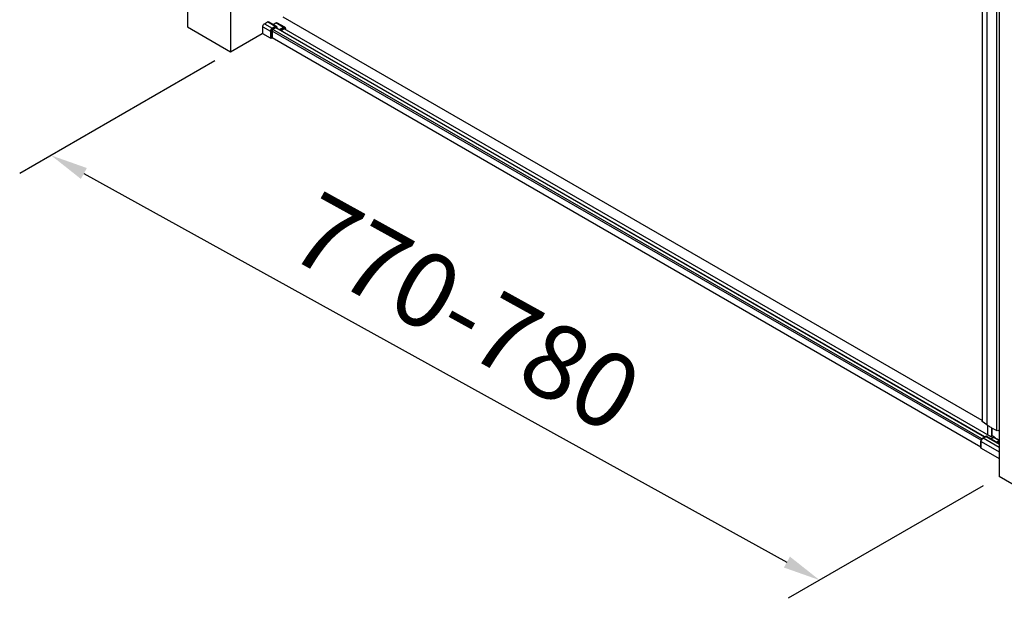
# Model space of a CAD drawing. Units: millimetres. Extents: x 190118 to 191376, y -35233 to -33098.
# Drawn here: x 190118 to 190514, y -35223 to -34990 of the extents above; entities that cross this region are included whole.
import ezdxf

# ---------------------------------------------------------------- set-up
doc = ezdxf.new("R2010")
doc.units = ezdxf.units.MM
doc.layers.get('DEFPOINTS').update_dxf_attribs({"color": 4})
doc.layers.add('DIM', color=7, linetype='Continuous')
doc.styles.get("Standard").update_dxf_attribs({"font": 'arial.ttf'})
doc.dimstyles.new('ISO-25$0', dxfattribs={"dimtxt": 0.8, "dimasz": 0.8, "dimexe": 0.1, "dimexo": 0.1, "dimtad": 1, "dimdec": 1, "dimtxsty": 'Standard', "dimcen": 0, "dimadec": 0, "dimazin": 0, "dimtfac": 1, "dimtdec": 1, "dimtmove": 0, "dimatfit": 3, "dimfxl": 1, "dimarcsym": 0})

# ---------------------------------------------------------------- blocks, each defined once
blk = doc.blocks.new('*D10')
at = {"layer": 'DEFPOINTS', "color": 0, "transparency": 16777216}
for p in [(190203.01, -35003.12), (190511.48, -35173.68), (190439.47, -35215.26)]:
    blk.add_point(p, dxfattribs=at)
at = {"layer": 'DIM', "color": 0, "lineweight": -2, "transparency": 16777216}
for p, q in [((190196.69, -35006.77), (190118.36, -35051.99)), ((190144.13, -35051.95), (190426.35, -35208)), ((190505.17, -35177.33), (190426.84, -35222.55))]:
    blk.add_line(p, q, dxfattribs=at)
at = {"layer": 'DIM', "color": 0, "transparency": 16777216}
for points in [[(190145.34, -35049.77), (190142.92, -35054.14), (190131, -35044.7)], [(190427.56, -35205.81), (190425.14, -35210.19), (190439.47, -35215.26)]]:
    blk.add_solid(points, dxfattribs=at)
at = {"layer": 'DIM', "color": 0, "transparency": 16777216, "insert": (190295.67, -35111.1), "char_height": 30, "attachment_point": 5, "rotation": 331.0614}
blk.add_mtext('770-780', dxfattribs=at)

msp = doc.modelspace()

# ---------------------------------------------------------------- linework, layer by layer
at = {"color": 0}
for p, q in [((190504.72, -34388.61), (190504.72, -35151.46)), ((190504.77, -34388.7), (190504.77, -35151.55)), ((190506.64, -34390.05), (190506.64, -35152.9)), ((190510.54, -34392.3), (190510.54, -35155.15)), ((190216.65, -34991.8), (190217.85, -34991.11)), ((190220.95, -34992.9), (190217.85, -34991.11)), ((190221.38, -34992.86), (190218.28, -34991.07)), ((190504.72, -35151.19), (190224.18, -34989.22)), ((190215.91, -34993.08), (190219.01, -34994.87)), ((190215.91, -34995.84), (190215.91, -34993.08)), ((190216.65, -34991.8), (190219.75, -34993.59)), ((190219.01, -34994.87), (190219.01, -34997.63)), ((190219.55, -34994.87), (190219.55, -34997.63)), ((190219.65, -34994.81), (190219.65, -34997.57)), ((190504.26, -35159.1), (190219.67, -34994.78)), ((190220.95, -34992.9), (190219.75, -34993.59)), ((190219.97, -34994.21), (190220.02, -34994.17)), ((190504.59, -35158.51), (190220.01, -34994.2)), ((190221.22, -34993.36), (190220.02, -34994.06)), ((190221.22, -34993.48), (190220.02, -34994.17)), ((190220.12, -34992.13), (190221.22, -34991.5)), ((190505.71, -35157.79), (190221.19, -34993.53)), ((190224.32, -34993.29), (190221.22, -34991.5)), ((190505.78, -35157.75), (190221.23, -34993.46)), ((190221.55, -34993.65), (190221.55, -34993.56)), ((190224.74, -34993.24), (190221.65, -34991.46)), ((190221.67, -34993.72), (190221.67, -34993.4)), ((190224.32, -34993.29), (190222.62, -34994.27)), ((190224.58, -34993.75), (190223.16, -34994.58)), ((190224.58, -34993.87), (190223.26, -34994.64)), ((190508.98, -35158.12), (190224.56, -34993.91)), ((190509.05, -35158.08), (190224.59, -34993.85)), ((190224.92, -34994.04), (190224.92, -34993.95)), ((190225.03, -34994.11), (190225.03, -34993.79)), ((190219.01, -34997.63), (190215.91, -34995.84)), ((190219.65, -34997.57), (190219.55, -34997.63)), ((190504.21, -35161.79), (190219.69, -34997.52)), ((190506.64, -35152.9), (190504.77, -35151.55)), ((190506.8, -35153.01), (190506.8, -35156.78)), ((190508.47, -35154.07), (190508.47, -35157.12)), ((190508.47, -35154.07), (190508.47, -35157.11)), ((190508.6, -35154.14), (190508.6, -35157.3)), ((190508.7, -35157.36), (190508.6, -35157.3)), ((190504.21, -35162.16), (190504.21, -35159.44)), ((190504.32, -35159.59), (190511.48, -35163.73)), ((190504.32, -35162.32), (190504.32, -35159.59)), ((190504.89, -35158.26), (190506.07, -35157.58)), ((190505.08, -35158.28), (190506.26, -35157.6)), ((190511.48, -35161.98), (190505.08, -35158.28)), ((190506.26, -35157.6), (190511.48, -35160.62)), ((190506.67, -35157.56), (190511.48, -35160.34)), ((190509.28, -35157.94), (190508.31, -35158.51)), ((190509.36, -35157.95), (190508.35, -35158.53)), ((190508.85, -35157.45), (190508.7, -35157.36)), ((190508.94, -35157.5), (190508.85, -35157.45)), ((190509.37, -35157.77), (190508.94, -35157.5)), ((190511.43, -35159.15), (190509.36, -35157.95)), ((190509.5, -35157.85), (190509.37, -35157.77)), ((190509.43, -35157.94), (190509.41, -35157.94)), ((190511.48, -35159.13), (190509.43, -35157.94)), ((190509.6, -35157.9), (190509.5, -35157.85)), ((190509.9, -35158.09), (190509.6, -35157.9)), ((190509.99, -35158.15), (190509.9, -35158.09)), ((190510.07, -35158.19), (190509.99, -35158.15)), ((190510.9, -35160), (190510.9, -35159.69)), ((190511.04, -35160.08), (190511.04, -35159.8)), ((190511.08, -35159.43), (190511.43, -35159.23)), ((190511.18, -35159.61), (190511.48, -35159.43)), ((190511.18, -35159.61), (190511.18, -35160.16)), ((190504.32, -35162.32), (190511.48, -35166.45))]:
    msp.add_line(p, q, dxfattribs=at)
for points in [[(190504.77, -35151.55), (190504.73, -35151.51), (190504.72, -35151.47), (190504.72, -35151.45)], [(190508.6, -35157.3), (190508.52, -35157.23), (190508.47, -35157.15), (190508.47, -35157.11)]]:
    msp.add_lwpolyline(points, dxfattribs=at)
for centre, radius, start, end in [((190221.36, -34993.73), 0.291, 115.0999, 120.0534), ((190224.73, -34994.12), 0.291, 115.0999, 120.0534), ((190519.68, -35134.4), 22.63, 234.816, 236.0513), ((190519.98, -35133.96), 23.16, 236.0478, 236.3619), ((190520.77, -35132.75), 24.61, 236.3963, 240.0835), ((190521.95, -35130.7), 26.98, 240.0647, 242.49), ((190522.88, -35128.93), 28.97, 242.4888, 244.8016), ((190509.36, -35158.07), 0.143, 60.0687, 96.0383), ((190653.74, -34920.51), 277.73, 238.8485, 238.9982), ((190654.51, -34919.24), 279.21, 238.9983, 239.187)]:
    msp.add_arc(centre, radius, start, end, dxfattribs=at)
for points, knots in [([(190217.85, -34991.11), (190217.92, -34991.07), (190218.06, -34991.01), (190218.22, -34991.03), (190218.28, -34991.07)], [0, 0, 0, 0, 0.550748, 1, 1, 1, 1]), ([(190215.91, -34993.08), (190215.91, -34992.96), (190215.96, -34992.71), (190216.12, -34992.35), (190216.35, -34992.03), (190216.55, -34991.86), (190216.65, -34991.8)], [0, 0, 0, 0, 0.237219, 0.500001, 0.762782, 1, 1, 1, 1]), ([(190219.75, -34993.59), (190219.65, -34993.65), (190219.45, -34993.82), (190219.22, -34994.13), (190219.06, -34994.49), (190219.01, -34994.75), (190219.01, -34994.87)], [0, 0, 0, 0, 0.237218, 0.499999, 0.762781, 1, 1, 1, 1]), ([(190219.55, -34994.87), (190219.47, -34994.92), (190219.28, -34994.95), (190219.09, -34994.92), (190219.01, -34994.87)], [0, 0, 0, 0, 0.500001, 1, 1, 1, 1]), ([(190219.88, -34994.16), (190219.78, -34994.25), (190219.63, -34994.48), (190219.55, -34994.74), (190219.55, -34994.87)], [0, 0, 0, 0, 0.515897, 1, 1, 1, 1]), ([(190219.65, -34994.81), (190219.65, -34994.7), (190219.72, -34994.47), (190219.87, -34994.28), (190219.97, -34994.21)], [0, 0, 0, 0, 0.491077, 1, 1, 1, 1]), ([(190220.02, -34994.06), (190220.02, -34993.96), (190219.96, -34993.78), (190219.83, -34993.63), (190219.75, -34993.59)], [0, 0, 0, 0, 0.500002, 1, 1, 1, 1]), ([(190220.02, -34994.06), (190220.01, -34994.06), (190219.96, -34994.09), (190219.91, -34994.13), (190219.88, -34994.16)], [0, 0, 0, 0, 0.238016, 1, 1, 1, 1]), ([(190221.38, -34992.86), (190221.32, -34992.82), (190221.16, -34992.8), (190221.02, -34992.86), (190220.95, -34992.9)], [0, 0, 0, 0, 0.449252, 1, 1, 1, 1]), ([(190221.22, -34993.36), (190221.22, -34993.27), (190221.15, -34993.09), (190221.03, -34992.94), (190220.95, -34992.9)], [0, 0, 0, 0, 0.500002, 1, 1, 1, 1]), ([(190221.22, -34991.5), (190221.29, -34991.46), (190221.43, -34991.4), (190221.59, -34991.42), (190221.65, -34991.46)], [0, 0, 0, 0, 0.550748, 1, 1, 1, 1]), ([(190221.55, -34993.56), (190221.55, -34993.51), (190221.54, -34993.43), (190221.46, -34993.33), (190221.34, -34993.31), (190221.26, -34993.34), (190221.22, -34993.36)], [0, 0, 0, 0, 0.275381, 0.500002, 0.724622, 1, 1, 1, 1]), ([(190221.38, -34993.47), (190221.37, -34993.46), (190221.33, -34993.44), (190221.27, -34993.45), (190221.24, -34993.47)], [0, 0, 0, 0, 0.225924, 1, 1, 1, 1]), ([(190221.38, -34992.86), (190221.47, -34992.91), (190221.62, -34993.08), (190221.67, -34993.3), (190221.67, -34993.4)], [0, 0, 0, 0, 0.498666, 1, 1, 1, 1]), ([(190221.45, -34993.59), (190221.45, -34993.58), (190221.44, -34993.53), (190221.41, -34993.48), (190221.38, -34993.47)], [0, 0, 0, 0, 0.288964, 1, 1, 1, 1]), ([(190221.55, -34993.56), (190221.59, -34993.54), (190221.64, -34993.5), (190221.67, -34993.43), (190221.67, -34993.4)], [0, 0, 0, 0, 0.550767, 1, 1, 1, 1]), ([(190224.74, -34993.24), (190224.69, -34993.21), (190224.53, -34993.19), (190224.39, -34993.25), (190224.32, -34993.29)], [0, 0, 0, 0, 0.449252, 1, 1, 1, 1]), ([(190224.58, -34993.75), (190224.58, -34993.66), (190224.52, -34993.48), (190224.4, -34993.33), (190224.32, -34993.29)], [0, 0, 0, 0, 0.500002, 1, 1, 1, 1]), ([(190224.92, -34993.95), (190224.92, -34993.9), (190224.91, -34993.82), (190224.83, -34993.72), (190224.7, -34993.7), (190224.62, -34993.73), (190224.58, -34993.75)], [0, 0, 0, 0, 0.275381, 0.500002, 0.724622, 1, 1, 1, 1]), ([(190224.75, -34993.85), (190224.74, -34993.85), (190224.69, -34993.83), (190224.64, -34993.84), (190224.61, -34993.86)], [0, 0, 0, 0, 0.225924, 1, 1, 1, 1]), ([(190224.74, -34993.24), (190224.84, -34993.3), (190224.99, -34993.47), (190225.03, -34993.69), (190225.03, -34993.79)], [0, 0, 0, 0, 0.498666, 1, 1, 1, 1]), ([(190224.82, -34993.98), (190224.82, -34993.97), (190224.81, -34993.92), (190224.78, -34993.87), (190224.75, -34993.85)], [0, 0, 0, 0, 0.288964, 1, 1, 1, 1]), ([(190224.92, -34993.95), (190224.95, -34993.93), (190225.01, -34993.89), (190225.03, -34993.82), (190225.03, -34993.79)], [0, 0, 0, 0, 0.550767, 1, 1, 1, 1]), ([(190219.55, -34997.63), (190219.47, -34997.68), (190219.28, -34997.71), (190219.09, -34997.68), (190219.01, -34997.63)], [0, 0, 0, 0, 0.500001, 1, 1, 1, 1]), ([(190508.4, -35157.28), (190508.39, -35157.29), (190508.38, -35157.32), (190508.36, -35157.34), (190508.35, -35157.35)], [0, 0, 0, 0, 0.490156, 1, 1, 1, 1]), ([(190508.44, -35157.2), (190508.43, -35157.22), (190508.42, -35157.24), (190508.41, -35157.27), (190508.4, -35157.28)], [0, 0, 0, 0, 0.491889, 1, 1, 1, 1]), ([(190508.45, -35157.12), (190508.45, -35157.14), (190508.45, -35157.16), (190508.44, -35157.19), (190508.44, -35157.2)], [0, 0, 0, 0, 0.494315, 1, 1, 1, 1]), ([(190510.67, -35155.2), (190510.65, -35155.19), (190510.62, -35155.17), (190510.6, -35155.15), (190510.59, -35155.14)], [0, 0, 0, 0, 0.508225, 1, 1, 1, 1]), ([(190511.48, -35155.06), (190511.42, -35155.1), (190511.11, -35155.22), (190510.85, -35155.28), (190510.67, -35155.2)], [0.2554363, 0.2554363, 0.2554363, 0.2554363, 0.4483302, 1, 1, 1, 1]), ([(190504.57, -35158.53), (190504.52, -35158.59), (190504.32, -35158.86), (190504.21, -35159.19), (190504.21, -35159.44)], [0, 0, 0, 0, 0.256806, 1, 1, 1, 1]), ([(190504.21, -35159.44), (190504.21, -35159.45), (190504.22, -35159.52), (190504.28, -35159.57), (190504.32, -35159.59)], [0, 0, 0, 0, 0.220976, 1, 1, 1, 1]), ([(190504.32, -35159.59), (190504.32, -35159.33), (190504.5, -35158.82), (190504.85, -35158.41), (190505.08, -35158.28)], [0, 0, 0, 0, 0.500001, 1, 1, 1, 1]), ([(190504.89, -35158.26), (190504.86, -35158.28), (190504.74, -35158.35), (190504.64, -35158.45), (190504.57, -35158.53)], [0, 0, 0, 0, 0.243131, 1, 1, 1, 1]), ([(190504.89, -35158.26), (190504.9, -35158.26), (190504.96, -35158.23), (190505.03, -35158.26), (190505.08, -35158.28)], [0, 0, 0, 0, 0.220977, 1, 1, 1, 1]), ([(190506.67, -35157.56), (190506.58, -35157.51), (190506.36, -35157.46), (190506.16, -35157.53), (190506.07, -35157.58)], [0, 0, 0, 0, 0.498983, 1, 1, 1, 1]), ([(190506.07, -35157.58), (190506.08, -35157.58), (190506.14, -35157.55), (190506.21, -35157.58), (190506.26, -35157.6)], [0, 0, 0, 0, 0.220977, 1, 1, 1, 1]), ([(190506.26, -35157.6), (190506.33, -35157.56), (190506.46, -35157.5), (190506.62, -35157.53), (190506.67, -35157.56)], [0, 0, 0, 0, 0.550763, 1, 1, 1, 1]), ([(190508.18, -35157.48), (190508.17, -35157.49), (190508.14, -35157.51), (190508.1, -35157.52), (190508.08, -35157.53)], [0, 0, 0, 0, 0.48863, 1, 1, 1, 1]), ([(190508.35, -35157.35), (190508.33, -35157.38), (190508.28, -35157.43), (190508.22, -35157.46), (190508.18, -35157.48)], [0, 0, 0, 0, 0.476899, 1, 1, 1, 1]), ([(190509.36, -35157.95), (190509.35, -35157.95), (190509.33, -35157.94), (190509.3, -35157.94), (190509.28, -35157.94)], [0, 0, 0, 0, 0.295338, 1, 1, 1, 1]), ([(190510.9, -35159.69), (190510.9, -35159.64), (190510.94, -35159.53), (190511.03, -35159.46), (190511.08, -35159.43)], [0, 0, 0, 0, 0.449155, 1, 1, 1, 1]), ([(190510.9, -35159.69), (190510.94, -35159.69), (190511.01, -35159.7), (190511.04, -35159.77), (190511.04, -35159.8)], [0, 0, 0, 0, 0.535468, 1, 1, 1, 1]), ([(190511.04, -35159.8), (190511.04, -35159.78), (190511.06, -35159.7), (190511.13, -35159.64), (190511.18, -35159.61)], [0, 0, 0, 0, 0.220917, 1, 1, 1, 1]), ([(190511.43, -35159.15), (190511.44, -35159.15), (190511.45, -35159.14), (190511.47, -35159.14), (190511.48, -35159.14)], [0, 0, 0, 0, 0.2953516, 0.7232953, 0.7232953, 0.7232953, 0.7232953]), ([(190511.43, -35159.23), (190511.45, -35159.22), (190511.47, -35159.19), (190511.45, -35159.16), (190511.43, -35159.15)], [0, 0, 0, 0, 0.500001, 1, 1, 1, 1]), ([(190504.32, -35162.32), (190504.3, -35162.31), (190504.25, -35162.27), (190504.21, -35162.21), (190504.21, -35162.16)], [0, 0, 0, 0, 0.295503, 1, 1, 1, 1])]:
    msp.add_open_spline(points, degree=3, knots=knots, dxfattribs=at)
for points in [[(190509.28, -35157.94), (190509.3, -35157.93), (190509.32, -35157.93), (190509.34, -35157.93)], [(190509.41, -35157.94), (190509.39, -35157.93), (190509.37, -35157.94), (190509.36, -35157.95)], [(190511.08, -35159.43), (190511.14, -35159.47), (190511.18, -35159.54), (190511.18, -35159.61)], [(190511.43, -35159.23), (190511.45, -35159.24), (190511.47, -35159.26), (190511.48, -35159.27)]]:
    msp.add_open_spline(points, degree=3, dxfattribs=at)
at = {"layer": 'DIM', "color": 0}
for p, q in [((190185.69, -34209.02), (190185.69, -34993.12)), ((190203.01, -34219.02), (190203.01, -35003.12)), ((190511.48, -34396.53), (190511.48, -35173.68)), ((190185.69, -34993.12), (190203.01, -35003.12)), ((190203.01, -35003.12), (190215.76, -34995.76)), ((190528.81, -35183.68), (190511.48, -35173.68))]:
    msp.add_line(p, q, dxfattribs=at)

# ---------------------------------------------------------------- dimensions: what is measured, and where the dimension line sits
dim = msp.add_aligned_dim(p1=(190203.01, -35003.12), p2=(190511.48, -35173.68), distance=-71.23, text='770-780', dimstyle='ISO-25$0', override={"dimscale": 10, "dimtxt": 3, "dimasz": 1.5, "dimexe": 1.25, "dimexo": 0.625, "dimdec": 0, "dimdsep": 46, "dimadec": 2, "dimtdec": 2}, dxfattribs=at)
dim.commit()
dim.dimension.update_dxf_attribs({"geometry": '*D10', "text_midpoint": (190295.67, -35111.1)})

doc.saveas('drawing.dxf')
